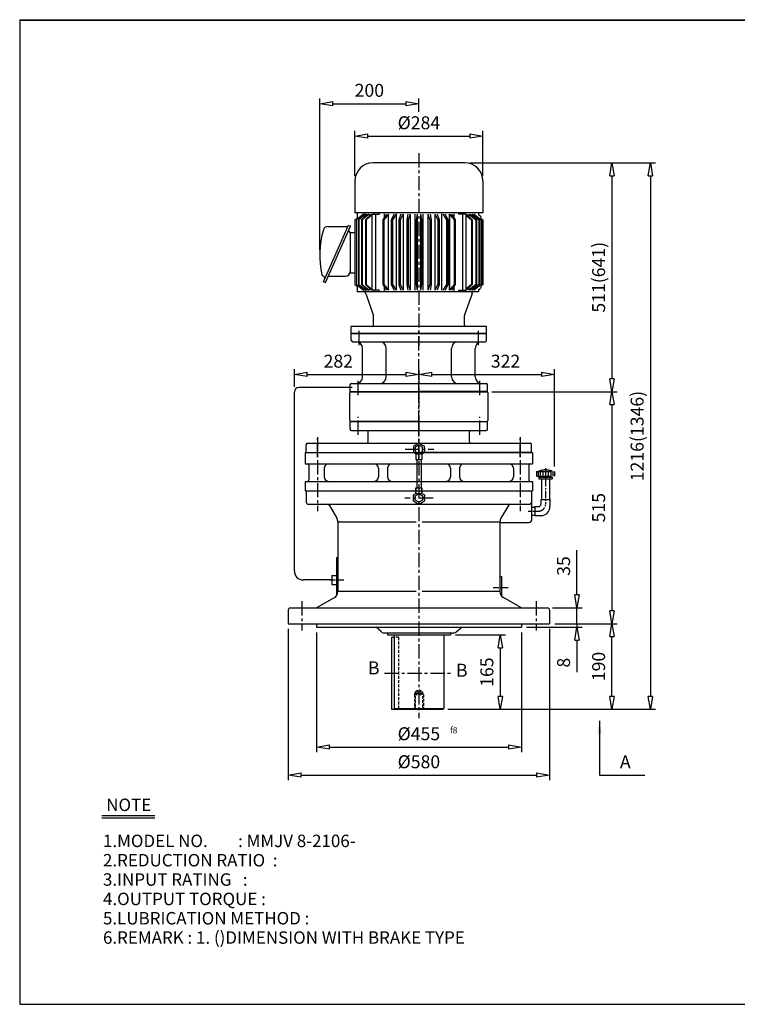
# Model space of a CAD drawing. Extents: x 10 to 3196, y 10 to 2196.
# Drawn here: x 10 to 1603, y 10 to 2196 of the extents above; entities that cross this region are included whole.
import ezdxf

# ---------------------------------------------------------------- set-up
doc = ezdxf.new("R2010")
doc.units = 0
for name, pattern in [('CENTER', [50.8, 31.75, -6.35, 6.35, -6.35]), ('HIDDEN', [9.525, 6.35, -3.175]), ('PHANTOM', [63.5, 31.75, -6.35, 6.35, -6.35, 6.35, -6.35])]:
    doc.linetypes.add(name, pattern=pattern)
doc.layers.get('0').update_dxf_attribs({"linetype": 'CONTINUOUS'})
doc.layers.get('DEFPOINTS').update_dxf_attribs({"color": 5, "linetype": 'CONTINUOUS'})
for name, color, linetype in [('1', 1, 'CENTER'), ('2', 2, 'HIDDEN'), ('4', 6, 'PHANTOM'), ('5', 3, 'CONTINUOUS')]:
    doc.layers.add(name, color=color, linetype=linetype)
doc.dimstyles.new('ISO-25', dxfattribs={"dimscale": 11.5, "dimtxt": 2.5, "dimasz": 2.5, "dimexe": 1, "dimexo": 1, "dimgap": 1, "dimtad": 1, "dimdec": 0, "dimtxsty": 'STANDARD', "dimblk": 'CLOSEDBLANK', "dimcen": 2.5, "dimclrd": 4, "dimclre": 4, "dimclrt": 4, "dimazin": 3, "dimtfac": 1, "dimtdec": 0, "dimtmove": 0, "dimatfit": 3})

# ---------------------------------------------------------------- blocks, each defined once
blk = doc.blocks.new('_CLOSEDBLANK')
at = {"color": 0}
for p, q in [((-1, 0.167), (0, 0)), ((-1, 0.167), (-1, -0.167)), ((0, 0), (-1, -0.167))]:
    blk.add_line(p, q, dxfattribs=at)
blk = doc.blocks.new('*D3')
at = {"color": 4}
for p, q in [((668.7, 835.3), (668.7, 569.5)), ((1123.7, 835.3), (1123.7, 569.5)), ((697.5, 581), (1095, 581))]:
    blk.add_line(p, q, dxfattribs=at)
at = {"layer": 'DEFPOINTS', "color": 0}
for p in [(668.7, 846.8), (1123.7, 846.8), (1123.7, 581)]:
    blk.add_point(p, dxfattribs=at)
at = {"color": 4, "xscale": 28.75, "yscale": 28.75, "zscale": 28.75, "rotation": 180}
blk.add_blockref('_CLOSEDBLANK', (668.7, 581), dxfattribs=at)
at = {"color": 4, "xscale": 28.75, "yscale": 28.75, "zscale": 28.75}
blk.add_blockref('_CLOSEDBLANK', (1123.7, 581), dxfattribs=at)
at = {"color": 4, "insert": (896.2, 606.8), "char_height": 28.75, "attachment_point": 5}
blk.add_mtext('%%c455', dxfattribs=at)
blk = doc.blocks.new('*D4')
at = {"color": 4}
for p, q in [((1197.7, 854.8), (1336.3, 854.8)), ((1324.8, 693.6), (1324.8, 826.1)), ((960.7, 664.8), (1336.3, 664.8))]:
    blk.add_line(p, q, dxfattribs=at)
at = {"layer": 'DEFPOINTS', "color": 0}
for p in [(1186.2, 854.8), (1324.8, 854.8), (949.2, 664.8)]:
    blk.add_point(p, dxfattribs=at)
at = {"color": 4, "xscale": 28.75, "yscale": 28.75, "zscale": 28.75}
for p, rotation in [((1324.8, 854.8), 90), ((1324.8, 664.8), 270)]:
    blk.add_blockref('_CLOSEDBLANK', p, dxfattribs=dict(at, rotation=rotation))
at = {"color": 4, "insert": (1298.9, 759.8), "char_height": 28.75, "attachment_point": 5, "rotation": 90}
blk.add_mtext('190', dxfattribs=at)
blk = doc.blocks.new('2106')
for p, q in [((294, 548.4), (294, 48.4)), ((294, 548.4), (312, 548.4)), ((315, 545.4), (315, 51.4)), ((343, 447.9), (343, 148.9)), ((346, 450.9), (363, 450.9)), ((363, 450.9), (363, 145.9)), ((318, 410.9), (340, 410.9)), ((318, 185.9), (340, 185.9)), ((346, 145.9), (363, 145.9)), ((294, 48.4), (312, 48.4))]:
    blk.add_line(p, q)
for centre, start, end in [((312, 545.4), 0, 90), ((346, 447.9), 90, 180), ((318, 413.9), 180, 270), ((340, 413.9), 270, 0), ((318, 182.9), 90, 180), ((340, 182.9), 0, 90), ((346, 148.9), 180, 270), ((312, 51.4), 270, 0)]:
    blk.add_arc(centre, 3, start, end)
at = {"layer": '1'}
for p, q in [((284, 523.4), (325, 523.4)), ((333, 433.4), (373, 433.4)), ((279, 298.4), (378, 298.4)), ((333, 163.4), (373, 163.4)), ((284, 73.4), (325, 73.4))]:
    blk.add_line(p, q, dxfattribs=at)
blk = doc.blocks.new('106')
for p, q in [((406.5, 317.8), (406.5, 468.3)), ((409.5, 471.3), (469.5, 471.3)), ((472.5, 468.3), (472.5, 317.8)), ((406.5, 317.8), (406.5, 167.3)), ((472.5, 167.3), (472.5, 317.8)), ((409.5, 164.3), (469.5, 164.3))]:
    blk.add_line(p, q)
for centre, start, end in [((409.5, 468.3), 90, 180), ((469.5, 468.3), 0, 90), ((409.5, 167.3), 180, 270), ((469.5, 167.3), 270, 0)]:
    blk.add_arc(centre, 3, start, end)
at = {"layer": '1'}
blk.add_line((396.5, 317.8), (482.5, 317.8), dxfattribs=at)
blk = doc.blocks.new('*D11')
at = {"color": 4}
for p, q in [((1058.2, 1369.8), (1336.3, 1369.8)), ((1324.8, 1341.1), (1324.8, 883.6))]:
    blk.add_line(p, q, dxfattribs=at)
at = {"layer": 'DEFPOINTS', "color": 0}
for p in [(1046.7, 1369.8), (1324.8, 854.8), (1324.8, 854.8)]:
    blk.add_point(p, dxfattribs=at)
at = {"color": 4, "xscale": 28.75, "yscale": 28.75, "zscale": 28.75}
for p, rotation in [((1324.8, 1369.8), 90), ((1324.8, 854.8), 270)]:
    blk.add_blockref('_CLOSEDBLANK', p, dxfattribs=dict(at, rotation=rotation))
at = {"color": 4, "insert": (1298.9, 1112.3), "char_height": 28.75, "attachment_point": 5, "rotation": 90}
blk.add_mtext('515', dxfattribs=at)
blk = doc.blocks.new('*D14')
at = {"color": 4}
for p, q in [((1009.7, 1877.8), (1336.3, 1877.8)), ((1324.8, 1849.1), (1324.8, 1398.6))]:
    blk.add_line(p, q, dxfattribs=at)
at = {"layer": 'DEFPOINTS', "color": 0}
for p in [(998.2, 1877.8), (1324.8, 1369.8), (1324.8, 1369.8)]:
    blk.add_point(p, dxfattribs=at)
at = {"color": 4, "xscale": 28.75, "yscale": 28.75, "zscale": 28.75}
for p, rotation in [((1324.8, 1877.8), 90), ((1324.8, 1369.8), 270)]:
    blk.add_blockref('_CLOSEDBLANK', p, dxfattribs=dict(at, rotation=rotation))
at = {"color": 4, "insert": (1298.9, 1623.8), "char_height": 28.75, "attachment_point": 5, "rotation": 90}
blk.add_mtext('511(641)', dxfattribs=at)
blk = doc.blocks.new('*D15')
at = {"color": 4}
for p, q in [((754.2, 1849.3), (754.2, 1948.6)), ((1038.2, 1849.3), (1038.2, 1948.6)), ((783, 1937.1), (1009.5, 1937.1))]:
    blk.add_line(p, q, dxfattribs=at)
at = {"layer": 'DEFPOINTS', "color": 0}
for p in [(1038.2, 1937.1), (754.2, 1837.8), (1038.2, 1837.8)]:
    blk.add_point(p, dxfattribs=at)
at = {"color": 4, "xscale": 28.75, "yscale": 28.75, "zscale": 28.75, "rotation": 180}
blk.add_blockref('_CLOSEDBLANK', (754.2, 1937.1), dxfattribs=at)
at = {"color": 4, "xscale": 28.75, "yscale": 28.75, "zscale": 28.75}
blk.add_blockref('_CLOSEDBLANK', (1038.2, 1937.1), dxfattribs=at)
at = {"color": 4, "insert": (896.2, 1963), "char_height": 28.75, "attachment_point": 5}
blk.add_mtext('%%c284', dxfattribs=at)
blk = doc.blocks.new('*D16')
at = {"color": 4}
for p, q in [((1009.7, 1877.8), (1421.7, 1877.8)), ((1410.2, 1849.1), (1410.2, 693.6)), ((960.7, 664.8), (1421.7, 664.8))]:
    blk.add_line(p, q, dxfattribs=at)
at = {"layer": 'DEFPOINTS', "color": 0}
for p in [(998.2, 1877.8), (949.2, 664.8), (1410.2, 664.8)]:
    blk.add_point(p, dxfattribs=at)
at = {"color": 4, "xscale": 28.75, "yscale": 28.75, "zscale": 28.75}
for p, rotation in [((1410.2, 1877.8), 90), ((1410.2, 664.8), 270)]:
    blk.add_blockref('_CLOSEDBLANK', p, dxfattribs=dict(at, rotation=rotation))
at = {"color": 4, "insert": (1384.4, 1271.3), "char_height": 28.75, "attachment_point": 5, "rotation": 90}
blk.add_mtext('1216(1346)', dxfattribs=at)
blk = doc.blocks.new('*D17')
at = {"color": 4}
for p, q in [((977.7, 829.8), (1088.2, 829.8)), ((1076.7, 801.1), (1076.7, 693.6)), ((960.7, 664.8), (1088.2, 664.8))]:
    blk.add_line(p, q, dxfattribs=at)
at = {"layer": 'DEFPOINTS', "color": 0}
for p in [(966.2, 829.8), (949.2, 664.8), (1076.7, 664.8)]:
    blk.add_point(p, dxfattribs=at)
at = {"color": 4, "xscale": 28.75, "yscale": 28.75, "zscale": 28.75}
for p, rotation in [((1076.7, 829.8), 90), ((1076.7, 664.8), 270)]:
    blk.add_blockref('_CLOSEDBLANK', p, dxfattribs=dict(at, rotation=rotation))
at = {"color": 4, "insert": (1050.8, 747.3), "char_height": 28.75, "attachment_point": 5, "rotation": 90}
blk.add_mtext('165', dxfattribs=at)

msp = doc.modelspace()

# ---------------------------------------------------------------- linework, layer by layer
for p, q in [((10, 2195.5), (10, 10)), ((10, 2195.5), (3196.1, 2195.5)), ((10, 2194.4), (3196.1, 2194.4)), ((998.2, 1877.8), (794.2, 1877.8)), ((754.2, 1837.8), (754.2, 1766.8)), ((1038.2, 1837.8), (1038.2, 1766.8)), ((1038.2, 1766.8), (754.2, 1766.8)), ((759.1, 1754.4), (754.2, 1750.9)), ((754.2, 1750.9), (754.2, 1607.8)), ((759.1, 1766.8), (759.1, 1754.4)), ((1028.4, 1766.8), (1028.4, 1763.2)), ((1033.4, 1758.2), (1033.4, 1754.4)), ((1033.4, 1754.4), (1038.2, 1750.9)), ((1038.2, 1750.9), (1038.2, 1607.8)), ((684.2, 1614), (739.9, 1739.1)), ((688.8, 1612), (744.5, 1737.1)), ((739.9, 1739.1), (744.5, 1737.1)), ((743.3, 1723.3), (743.3, 1633.3)), ((743.3, 1723.3), (754.2, 1723.3)), ((743.3, 1711), (743.3, 1645.5)), ((684.2, 1626.5), (682.8, 1627.1)), ((695.2, 1626.5), (733.3, 1626.5)), ((743.3, 1633.3), (754.2, 1633.3)), ((684.2, 1614), (688.8, 1612)), ((754.2, 1607.8), (759.1, 1604.3)), ((759.1, 1604.3), (759.1, 1591.8)), ((1028.4, 1595.5), (1028.4, 1591.8)), ((1038.2, 1607.8), (1033.4, 1604.3)), ((1033.4, 1604.3), (1033.4, 1600.5)), ((1028.4, 1591.8), (759.1, 1591.8)), ((1014.7, 1591.8), (777.7, 1591.8)), ((777.7, 1588.8), (777.7, 1591.8)), ((777.7, 1588.8), (779.7, 1583.2)), ((779.7, 1583.2), (795, 1540.5)), ((1012.7, 1583.2), (997.5, 1540.5)), ((1014.7, 1588.8), (1012.7, 1583.2)), ((1014.7, 1588.8), (1014.7, 1591.8)), ((795.2, 1531.8), (795.2, 1539.1)), ((795.2, 1517.8), (795.2, 1531.8)), ((997.2, 1531.8), (997.2, 1539.1)), ((997.2, 1517.8), (997.2, 1531.8)), ((1046.2, 1514.8), (746.2, 1514.8)), ((746.2, 1498.8), (746.2, 1514.8)), ((1046.2, 1498.8), (1046.2, 1514.8)), ((746.2, 1498.8), (1046.2, 1498.8)), ((746.2, 1483.8), (746.2, 1498.8)), ((1046.2, 1498.8), (746.2, 1498.8)), ((1046.2, 1483.8), (1046.2, 1498.8)), ((749.2, 1480.8), (1043.2, 1480.8)), ((771.2, 1402.8), (771.2, 1465.8)), ((823.7, 1402.8), (823.7, 1465.8)), ((968.7, 1402.8), (968.7, 1465.8)), ((1021.2, 1402.8), (1021.2, 1465.8)), ((743.7, 1369.8), (743.7, 1384.8)), ((746.7, 1387.8), (1045.7, 1387.8)), ((1048.7, 1369.8), (1048.7, 1384.8)), ((743.7, 1369.8), (1048.7, 1369.8)), ((643.7, 1234.8), (1148.7, 1234.8)), ((643.7, 1234.8), (643.7, 1209.8)), ((646.2, 1234.8), (896.2, 1234.8)), ((646.2, 1234.8), (896.2, 1234.8)), ((646.2, 1234.8), (896.2, 1234.8)), ((889.6, 1231.7), (889.6, 1219.3)), ((889.6, 1231.7), (902.8, 1231.7)), ((1146.2, 1234.8), (896.2, 1234.8)), ((1146.2, 1234.8), (896.2, 1234.8)), ((1146.2, 1234.8), (896.2, 1234.8)), ((902.8, 1231.7), (902.8, 1219.3)), ((1148.7, 1234.8), (1148.7, 1209.8)), ((643.7, 1209.8), (1148.7, 1209.8)), ((652.2, 1206.8), (652.2, 1173.8)), ((889.6, 1219.3), (902.8, 1219.3)), ((889.6, 1219.3), (902.8, 1219.3)), ((1140.2, 1206.8), (1140.2, 1173.8)), ((686.2, 1199.8), (686.2, 1180.8)), ((806.2, 1199.8), (806.2, 1180.8)), ((826.2, 1199.8), (826.2, 1180.8)), ((966.2, 1199.8), (966.2, 1180.8)), ((986.2, 1199.8), (986.2, 1180.8)), ((1106.2, 1199.8), (1106.2, 1180.8)), ((643.7, 1170.8), (1148.7, 1170.8)), ((643.7, 1170.8), (643.7, 1149.8)), ((1148.7, 1170.8), (1148.7, 1149.8)), ((1168.2, 1176), (1168.2, 1130.8)), ((1186.2, 1176), (1186.2, 1130.8)), ((643.7, 1149.8), (1148.7, 1149.8)), ((646.2, 1149.8), (646.2, 1124.8)), ((889.6, 1156.4), (889.6, 1146.1)), ((889.6, 1144), (889.6, 1156.4)), ((889.6, 1156.4), (902.8, 1156.4)), ((889.6, 1156.4), (902.8, 1156.4)), ((889.6, 1146.1), (889.6, 1145.9)), ((889.6, 1144), (902.8, 1144)), ((902.8, 1156.4), (902.8, 1146.1)), ((902.8, 1144), (902.8, 1156.4)), ((902.8, 1146.1), (902.8, 1145.9)), ((1146.2, 1149.8), (1146.2, 1084.8)), ((651.2, 1119.8), (1141.2, 1119.8)), ((697.7, 1117.3), (714.2, 1088.7)), ((1094.8, 1117.3), (1078.3, 1088.7)), ((1153.2, 1114.8), (1153.2, 1094.8)), ((1153.2, 1114.8), (1162.2, 1114.8)), ((1167.2, 1130.8), (1187.2, 1130.8)), ((1167.2, 1130.8), (1167.2, 1119.8)), ((1187.2, 1130.8), (1187.2, 1114.8)), ((1146.2, 1113.8), (1146.2, 1095.8)), ((1146.2, 1113.8), (1146.2, 1095.8)), ((1146.2, 1113.8), (1153.2, 1113.8)), ((1146.2, 1095.8), (1153.2, 1095.8)), ((1153.2, 1094.8), (1167.2, 1094.8)), ((716.2, 1081.2), (716.2, 925.9)), ((716.2, 1081.2), (889.9, 1081.2)), ((903.1, 1081.2), (1076.2, 1081.2)), ((1076.2, 1081.2), (1076.2, 925.9)), ((1076.2, 1079.8), (1141.2, 1079.8)), ((713.2, 1001.8), (713.2, 916.9)), ((713.2, 1001.8), (716.2, 1001.8)), ((703.2, 961.8), (703.2, 941.8)), ((703.2, 961.8), (713.2, 961.8)), ((703.2, 941.8), (713.2, 941.8)), ((1076.2, 959.8), (1079.2, 959.8)), ((1079.2, 959.8), (1079.2, 916.9)), ((889.9, 925.9), (716.2, 925.9)), ((1076.2, 925.9), (903.1, 925.9)), ((669.9, 890.5), (708.7, 912.9)), ((1122.6, 890.5), (1083.7, 912.9)), ((606.2, 884.8), (606.2, 854.8)), ((611.2, 889.8), (1181.2, 889.8)), ((1186.2, 884.8), (1186.2, 854.8)), ((606.2, 854.8), (1186.2, 854.8)), ((668.7, 854.8), (668.7, 846.8)), ((1123.7, 854.8), (1123.7, 846.8)), ((668.7, 846.8), (1123.7, 846.8)), ((813.3, 836.4), (801.2, 846.8)), ((816.9, 834.8), (975.6, 834.8)), ((826.2, 834.8), (826.2, 829.8)), ((966.2, 834.8), (966.2, 829.8)), ((979.2, 836.4), (991.3, 846.8)), ((826.2, 829.8), (966.2, 829.8)), ((835.2, 824.8), (835.2, 664.8)), ((835.2, 824.8), (841.2, 824.8)), ((841.2, 829.8), (841.2, 666.8)), ((951.2, 829.8), (951.2, 666.8)), ((835.2, 664.8), (949.2, 664.8)), ((841.2, 666.8), (843.2, 664.8)), ((841.2, 666.8), (951.2, 666.8)), ((949.2, 664.8), (951.2, 666.8)), ((192.1, 429.2), (310, 429.2)), ((192.1, 423.7), (310, 423.7)), ((10, 10), (3196.1, 10))]:
    msp.add_line(p, q)
at = {"color": 4}
for p, q in [((676.1, 1684.7), (676.1, 2020.6)), ((896.2, 1991.1), (896.2, 2020.6)), ((704.9, 2009.1), (867.5, 2009.1)), ((619.7, 1380.6), (619.7, 1419.5)), ((648.4, 1408), (867.5, 1408)), ((896.2, 1399.3), (896.2, 1419.5)), ((925, 1408), (1168.5, 1408)), ((1197.2, 1203.5), (1197.2, 1419.5)), ((1247, 918.6), (1247, 1018.3)), ((1192.7, 889.8), (1258.5, 889.8)), ((1247, 854.8), (1247, 889.8)), ((1197.7, 854.8), (1258.5, 854.8)), ((1197.7, 854.8), (1258.5, 854.8)), ((1247, 854.8), (1247, 846.8)), ((606.2, 843.3), (606.2, 507.2)), ((1135.2, 846.8), (1258.5, 846.8)), ((1186.2, 843.3), (1186.2, 507.2)), ((1247, 818.1), (1247, 747.2)), ((635, 518.7), (1157.5, 518.7))]:
    msp.add_line(p, q, dxfattribs=at)
at = {"ltscale": 20}
msp.add_line((693.7, 1736.3), (738.7, 1736.3), dxfattribs=at)
for points in [[(896.2, 1251.4), (888, 1246.6), (888, 1237.1), (896.2, 1232.3), (904.5, 1237.1), (904.5, 1246.6)], [(896.2, 1124.2), (888, 1129), (888, 1138.6), (896.2, 1143.4), (904.5, 1138.6), (904.5, 1129)]]:
    msp.add_lwpolyline(points, close=True)
for centre, radius, start, end in [((794.2, 1837.8), 40, 90, 180), ((998.2, 1837.8), 40, 0, 90), ((1030.4, 1763.2), 2, 180, 270), ((1030.4, 1758.2), 3, 360, 90.0002), ((876.1, 1673.2), 200, 163.7649, 192.6957), ((693.7, 1726.3), 10, 90, 163.7649), ((738.3, 1722.9), 5, 0, 67.4829), ((684, 1629.9), 3, 192.6957, 247.1808), ((682.3, 1621.9), 5, 336, 67.1808), ((733.3, 1636.5), 10, 270, 0), ((1030.4, 1595.5), 2, 90, 180), ((1030.4, 1600.5), 3, 269.9998, 360), ((791.2, 1539.1), 4, 0, 19.6538), ((1001.2, 1539.1), 4, 160.3462, 180), ((792.2, 1517.8), 3, 270, 0), ((1000.2, 1517.8), 3, 180, 270), ((749.2, 1483.8), 3, 180, 270), ((756.2, 1465.8), 15, 0, 90), ((808.7, 1465.8), 15, 0, 90), ((983.7, 1465.8), 15, 90, 180), ((1036.2, 1465.8), 15, 90, 180), ((1043.2, 1483.8), 3, 270, 0), ((756.2, 1402.8), 15, 270, 0), ((808.7, 1402.8), 15, 270, 0), ((983.7, 1402.8), 15, 180, 270), ((1036.2, 1402.8), 15, 180, 270), ((746.7, 1384.8), 3, 90, 180), ((1045.7, 1384.8), 3, 0, 90), ((649.2, 1206.8), 3, 0, 90), ((696.2, 1199.8), 10, 90, 180), ((796.2, 1199.8), 10, 360, 90), ((836.2, 1199.8), 10, 90, 180), ((956.2, 1199.8), 10, 0, 90), ((996.2, 1199.8), 10, 90, 180), ((1096.2, 1199.8), 10, 0, 90), ((1143.2, 1206.8), 3, 90, 180), ((696.2, 1180.8), 10, 180, 270), ((796.2, 1180.8), 10, 270, 360), ((836.2, 1180.8), 10, 180, 270), ((956.2, 1180.8), 10, 270, 0), ((996.2, 1180.8), 10, 180, 270), ((1096.2, 1180.8), 10, 270, 0), ((649.2, 1173.8), 3, 270, 0), ((1143.2, 1173.8), 3, 180, 270), ((651.2, 1124.8), 5, 180, 270), ((693.4, 1114.8), 5, 30, 90), ((1099.1, 1114.8), 5, 90, 150), ((1141.2, 1124.8), 5, 270, 0), ((1162.2, 1119.8), 5, 270, 0), ((1167.2, 1114.8), 20, 270, 0), ((701.2, 1081.2), 15, 0, 30), ((1091.2, 1081.2), 15, 150, 180), ((1141.2, 1084.8), 5, 270, 0), ((701.2, 925.9), 15, 300, 0), ((1091.2, 925.9), 15, 180, 240), ((611.2, 884.8), 5, 90, 180), ((667.4, 894.8), 5, 270, 300), ((1125.1, 894.8), 5, 240, 270), ((1181.2, 884.8), 5, 0, 90), ((816.9, 839.8), 5, 224.0906, 270), ((975.6, 839.8), 5, 270, 315.9094)]:
    msp.add_arc(centre, radius, start, end)
at = {"layer": '1'}
for p, q in [((896.2, 1899.3), (896.2, 1471.4)), ((896.2, 1359.8), (896.2, 1508.8)), ((763.7, 1472.8), (763.7, 1506.8)), ((1028.7, 1472.8), (1028.7, 1506.8)), ((896.2, 1418.6), (896.2, 644.8)), ((761.2, 1361.8), (761.2, 1395.8)), ((1031.2, 1361.8), (1031.2, 1395.8)), ((671.2, 1268.7), (671.2, 1104.8)), ((1121.2, 1268.7), (1121.2, 1104.8)), ((865.8, 1241.9), (929.2, 1241.9)), ((927.6, 1133.8), (864.9, 1133.8)), ((636.2, 904.8), (636.2, 839.8)), ((1156.2, 904.8), (1156.2, 839.8)), ((820.1, 744.8), (971.7, 744.8))]:
    msp.add_line(p, q, dxfattribs=at)
at = {"layer": '1', "ltscale": 0.5}
msp.add_line((1177.2, 1200.4), (1177.2, 1119.8), dxfattribs=at)
at = {"layer": '1', "ltscale": 0.3}
msp.add_line((1138.8, 1104.8), (1162.2, 1104.8), dxfattribs=at)
at = {"layer": '1', "ltscale": 0.4}
for p, q in [((698.5, 951.8), (729.6, 951.8)), ((1061.2, 934.8), (1094.2, 934.8))]:
    msp.add_line(p, q, dxfattribs=at)
at = {"layer": '1', "ltscale": 0.5}
msp.add_arc((1162.2, 1119.8), 15, 270, 0, dxfattribs=at)
at = {"layer": '2'}
for p, q in [((851.2, 824.8), (841.2, 824.8)), ((851.2, 824.8), (851.2, 664.8)), ((886.2, 697.8), (888.2, 699.8)), ((888.2, 703.8), (896.2, 708.8)), ((888.2, 703.8), (888.2, 664.8)), ((888.2, 703.8), (904.2, 703.8)), ((888.2, 699.8), (904.2, 699.8)), ((896.2, 708.8), (904.2, 703.8)), ((904.2, 703.8), (904.2, 664.8)), ((904.2, 699.8), (906.2, 697.8)), ((886.2, 697.8), (886.2, 664.8)), ((886.2, 697.8), (906.2, 697.8)), ((906.2, 697.8), (906.2, 664.8))]:
    msp.add_line(p, q, dxfattribs=at)
at = {"layer": '4'}
for p, q in [((1157.2, 1192), (1158.2, 1193)), ((1157.2, 1192), (1157.2, 1183)), ((1157.2, 1183), (1158.2, 1182)), ((1158.2, 1193), (1196.2, 1193)), ((1158.2, 1182), (1196.2, 1182)), ((1161.2, 1193), (1161.2, 1182)), ((1165.2, 1193), (1165.2, 1182)), ((1167.2, 1182), (1167.2, 1180)), ((1171.2, 1193), (1171.2, 1182)), ((1177.2, 1193), (1177.2, 1182)), ((1183.2, 1193), (1183.2, 1182)), ((1187.2, 1182), (1187.2, 1180)), ((1189.2, 1193), (1189.2, 1182)), ((1193.2, 1193), (1193.2, 1182)), ((1196.2, 1193), (1197.2, 1192)), ((1197.2, 1183), (1196.2, 1182)), ((1197.2, 1192), (1197.2, 1183)), ((1162.2, 1180), (1192.2, 1180)), ((1162.2, 1180), (1162.2, 1176)), ((1162.2, 1176), (1192.2, 1176)), ((1192.2, 1180), (1192.2, 1176))]:
    msp.add_line(p, q, dxfattribs=at)
msp.add_arc((1177.2, 1157.6), 38.5, 67.0409, 112.9591, dxfattribs=at)
at = {"layer": '5'}
for p, q in [((757.5, 1751.1), (757.5, 1679.3)), ((773.5, 1763.8), (757.9, 1751.1)), ((774.5, 1763.8), (757.9, 1751.1)), ((757.9, 1751.1), (757.9, 1679.3)), ((777.3, 1763.8), (762, 1751.1)), ((762, 1751.1), (762, 1679.3)), ((779, 1763.8), (762.8, 1751.1)), ((762.8, 1751.1), (762.8, 1679.3)), ((783.1, 1763.8), (768.8, 1751.1)), ((768.8, 1751.1), (768.8, 1679.3)), ((785.5, 1763.8), (770, 1751.1)), ((770, 1751.1), (770, 1679.3)), ((777.7, 1751.1), (790.9, 1763.8)), ((777.7, 1751.1), (777.7, 1679.3)), ((779, 1763.8), (779, 1760.2)), ((791.8, 1761.3), (779.3, 1751.1)), ((779.3, 1751.1), (779.3, 1679.3)), ((785.5, 1763.8), (785.5, 1758.7)), ((791.8, 1763.8), (791.8, 1679.3)), ((791.8, 1763.8), (808.1, 1763.8)), ((796.9, 1766.8), (796.9, 1763.8)), ((799.5, 1763.8), (799.5, 1679.3)), ((808.1, 1766.8), (808.1, 1763.8)), ((824, 1763.8), (815.8, 1751.1)), ((815.8, 1751.1), (815.8, 1679.3)), ((828.5, 1763.8), (818.3, 1751.1)), ((818.3, 1751.1), (818.3, 1679.3)), ((818.9, 1764.8), (818.9, 1756)), ((828.5, 1594.8), (828.5, 1763.8)), ((841.2, 1763.8), (834.8, 1751.1)), ((834.8, 1751.1), (834.8, 1607.5)), ((846, 1763.8), (837.6, 1751.1)), ((837.6, 1751.1), (837.6, 1607.5)), ((846, 1764.8), (846, 1594.8)), ((855.9, 1763.8), (851.6, 1751.1)), ((851.6, 1751.1), (851.6, 1607.5)), ((861, 1763.8), (854.5, 1751.1)), ((854.5, 1751.1), (854.5, 1607.5)), ((861, 1763.8), (861, 1594.8)), ((871.3, 1763.8), (869.2, 1751.1)), ((869.2, 1751.1), (869.2, 1607.5)), ((876.6, 1763.8), (872.2, 1751.1)), ((872.2, 1751.1), (872.2, 1607.5)), ((876.6, 1763.8), (876.6, 1594.8)), ((887.2, 1763.8), (887.3, 1751.1)), ((887.3, 1751.1), (887.3, 1607.5)), ((892.6, 1763.8), (890.3, 1751.1)), ((890.3, 1751.1), (890.3, 1607.5)), ((892.6, 1763.8), (892.6, 1594.8)), ((899.9, 1763.8), (899.9, 1594.8)), ((899.9, 1763.8), (902.2, 1751.1)), ((902.2, 1751.1), (902.2, 1607.5)), ((905.3, 1763.8), (905.2, 1751.1)), ((905.2, 1751.1), (905.2, 1607.5)), ((915.9, 1763.8), (915.9, 1594.8)), ((915.9, 1763.8), (920.3, 1751.1)), ((920.3, 1751.1), (920.3, 1607.5)), ((921.2, 1763.8), (923.3, 1751.1)), ((923.3, 1751.1), (923.3, 1607.5)), ((931.5, 1763.8), (931.5, 1594.8)), ((931.5, 1763.8), (938, 1751.1)), ((936.6, 1763.8), (940.9, 1751.1)), ((938, 1751.1), (938, 1607.5)), ((940.9, 1751.1), (940.9, 1607.5)), ((946.5, 1764.8), (946.5, 1594.8)), ((958.3, 1751.1), (949.9, 1763.8)), ((961, 1751.1), (954.7, 1763.8)), ((958.3, 1679.3), (958.3, 1751.1)), ((961, 1679.3), (961, 1751.1)), ((964, 1763.8), (964, 1679.3)), ((964, 1763.8), (974.2, 1751.1)), ((964, 1594.8), (964, 1763.8)), ((968.4, 1763.8), (976.7, 1751.1)), ((973.6, 1764.8), (973.6, 1756)), ((974.2, 1751.1), (974.2, 1679.3)), ((976.7, 1751.1), (976.7, 1679.3)), ((984.4, 1766.8), (984.4, 1763.8)), ((1000.7, 1763.8), (984.4, 1763.8)), ((993, 1763.8), (993, 1679.3)), ((995.6, 1766.8), (995.6, 1763.8)), ((1000.7, 1763.8), (1000.7, 1679.3)), ((1000.7, 1761.3), (1013.2, 1751.1)), ((1014.7, 1751.1), (1001.6, 1763.8)), ((1007, 1763.8), (1022.5, 1751.1)), ((1007, 1763.8), (1007, 1758.7)), ((1009.3, 1763.8), (1023.7, 1751.1)), ((1013.2, 1751.1), (1013.2, 1679.3)), ((1013.4, 1763.8), (1029.6, 1751.1)), ((1013.4, 1763.8), (1013.4, 1760.2)), ((1014.7, 1751.1), (1014.7, 1679.3)), ((1015.2, 1763.8), (1030.5, 1751.1)), ((1017.9, 1763.8), (1034.6, 1751.1)), ((1019, 1763.8), (1034.6, 1751.1)), ((1022.5, 1751.1), (1022.5, 1679.3)), ((1023.7, 1751.1), (1023.7, 1679.3)), ((1029.6, 1751.1), (1029.6, 1679.3)), ((1030.5, 1751.1), (1030.5, 1679.3)), ((1034.6, 1751.1), (1034.6, 1679.3)), ((1035, 1751.1), (1035, 1679.3)), ((757.5, 1679.3), (757.5, 1607.5)), ((757.9, 1679.3), (757.9, 1607.5)), ((762, 1679.3), (762, 1607.5)), ((762.8, 1679.3), (762.8, 1607.5)), ((768.8, 1679.3), (768.8, 1607.5)), ((770, 1679.3), (770, 1607.5)), ((777.7, 1679.3), (777.7, 1607.5)), ((779.3, 1679.3), (779.3, 1607.5)), ((791.8, 1679.3), (791.8, 1594.8)), ((799.5, 1679.3), (799.5, 1594.8)), ((815.8, 1679.3), (815.8, 1607.5)), ((818.3, 1679.3), (818.3, 1607.5)), ((958.3, 1607.5), (958.3, 1679.3)), ((961, 1607.5), (961, 1679.3)), ((964, 1679.3), (964, 1594.8)), ((974.2, 1679.3), (974.2, 1607.5)), ((976.7, 1679.3), (976.7, 1607.5)), ((993, 1679.3), (993, 1594.8)), ((1000.7, 1679.3), (1000.7, 1594.8)), ((1013.2, 1679.3), (1013.2, 1607.5)), ((1014.7, 1679.3), (1014.7, 1607.5)), ((1022.5, 1679.3), (1022.5, 1607.5)), ((1023.7, 1679.3), (1023.7, 1607.5)), ((1029.6, 1679.3), (1029.6, 1607.5)), ((1030.5, 1679.3), (1030.5, 1607.5)), ((1034.6, 1679.3), (1034.6, 1607.5)), ((1035, 1679.3), (1035, 1607.5)), ((757.9, 1607.5), (773.5, 1594.8)), ((757.9, 1607.5), (774.5, 1594.8)), ((762, 1607.5), (777.3, 1594.8)), ((762.8, 1607.5), (779, 1594.8)), ((768.8, 1607.5), (783.1, 1594.8)), ((770, 1607.5), (785.5, 1594.8)), ((790.9, 1594.8), (777.7, 1607.5)), ((779, 1598.5), (779, 1594.8)), ((779.3, 1607.5), (791.8, 1597.3)), ((785.5, 1600), (785.5, 1594.8)), ((815.8, 1607.5), (824, 1594.8)), ((818.3, 1607.5), (828.5, 1594.8)), ((818.9, 1602.7), (818.9, 1591.8)), ((834.8, 1607.5), (841.2, 1594.8)), ((837.6, 1607.5), (846, 1594.8)), ((851.6, 1607.5), (855.9, 1594.8)), ((854.5, 1607.5), (861, 1594.8)), ((869.2, 1607.5), (871.3, 1594.8)), ((872.2, 1607.5), (876.6, 1594.8)), ((887.3, 1607.5), (887.2, 1594.8)), ((890.3, 1607.5), (892.6, 1594.8)), ((902.2, 1607.5), (899.9, 1594.8)), ((905.2, 1607.5), (905.3, 1594.8)), ((920.3, 1607.5), (915.9, 1594.8)), ((923.3, 1607.5), (921.2, 1594.8)), ((938, 1607.5), (931.5, 1594.8)), ((940.9, 1607.5), (936.6, 1594.8)), ((949.9, 1594.8), (958.3, 1607.5)), ((954.7, 1594.8), (961, 1607.5)), ((974.2, 1607.5), (964, 1594.8)), ((976.7, 1607.5), (968.4, 1594.8)), ((973.6, 1602.7), (973.6, 1591.8)), ((1013.2, 1607.5), (1000.7, 1597.3)), ((1001.6, 1594.8), (1014.7, 1607.5)), ((1022.5, 1607.5), (1007, 1594.8)), ((1007, 1600), (1007, 1594.8)), ((1023.7, 1607.5), (1009.3, 1594.8)), ((1029.6, 1607.5), (1013.4, 1594.8)), ((1013.4, 1598.5), (1013.4, 1594.8)), ((1030.5, 1607.5), (1015.2, 1594.8)), ((1034.6, 1607.5), (1017.9, 1594.8)), ((1034.6, 1607.5), (1019, 1594.8)), ((808.1, 1594.8), (791.8, 1594.8)), ((796.9, 1594.8), (796.9, 1591.8)), ((808.1, 1594.8), (808.1, 1591.8)), ((984.4, 1594.8), (1000.7, 1594.8)), ((984.4, 1594.8), (984.4, 1591.8)), ((995.6, 1594.8), (995.6, 1591.8)), ((748, 1379.1), (629.7, 1379.1)), ((619.7, 971.8), (619.7, 1369.1)), ((887.4, 1250.7), (893, 1254)), ((899.5, 1254), (905.1, 1250.7)), ((884.1, 1245.1), (884.1, 1238.6)), ((908.3, 1245.1), (908.3, 1238.6)), ((891.6, 1219.3), (891.6, 1156.4)), ((901.1, 1219.3), (901.1, 1156.4)), ((884.1, 1130.6), (884.1, 1137.1)), ((908.3, 1130.6), (908.3, 1137.1)), ((887.4, 1125), (893, 1121.7)), ((899.5, 1121.7), (905.1, 1125)), ((703.2, 951.8), (639.7, 951.8))]:
    msp.add_line(p, q, dxfattribs=at)
for points in [[(887.4, 1250.7), (884.1, 1248.9), (884.1, 1245.1)], [(899.5, 1254), (896.2, 1255.8), (893, 1254)], [(908.3, 1245.1), (908.3, 1248.9), (905.1, 1250.7)], [(884.1, 1238.6), (884.1, 1234.9), (889.6, 1231.7)], [(902.8, 1231.7), (908.3, 1234.9), (908.3, 1238.6)], [(884.1, 1137.1), (884.1, 1140.8), (889.6, 1144)], [(902.8, 1144), (908.3, 1140.8), (908.3, 1137.1)], [(887.4, 1125), (884.1, 1126.8), (884.1, 1130.6)], [(899.5, 1121.7), (896.2, 1119.8), (893, 1121.7)], [(908.3, 1130.6), (908.3, 1126.8), (905.1, 1125)]]:
    msp.add_lwpolyline(points, dxfattribs=at)
for centre, radius, start, end in [((629.7, 1369.1), 10, 90, 180), ((639.7, 971.8), 20, 180, 270)]:
    msp.add_arc(centre, radius, start, end, dxfattribs=at)

# ---------------------------------------------------------------- block references
at = {"color": 4, "xscale": 28.75, "yscale": 28.75, "zscale": 28.75}
for p, rotation in [((676.1, 2009.1), 180), ((619.7, 1408), 180), ((896.2, 1408), 180), ((1247, 889.8), 270), ((1247, 846.8), 90), ((606.2, 518.7), 180)]:
    msp.add_blockref('_CLOSEDBLANK', p, dxfattribs=dict(at, rotation=rotation))
for p in [(896.2, 2009.1), (896.2, 1408), (1197.2, 1408), (1186.2, 518.7)]:
    msp.add_blockref('_CLOSEDBLANK', p, dxfattribs=at)
at = {"rotation": 90}
for name, p in [('106', (1214, 897.4)), ('2106', (1194.6, 940.8))]:
    msp.add_blockref(name, p, dxfattribs=at)

# ---------------------------------------------------------------- texts
for s, p in [('NOTE', (202.1, 438.9)), ('1.MODEL NO.        : MMJV 8-2106-', (194.9, 358.9)), ('2.REDUCTION RATIO  : ', (194.9, 316)), ('3.INPUT RATING   :  ', (194.9, 273.1)), ('4.OUTPUT TORQUE :    ', (194.9, 230.1)), ('5.LUBRICATION METHOD : ', (194.9, 187.2)), ('6.REMARK : 1. ()DIMENSION WITH BRAKE TYPE', (194.9, 144.3))]:
    msp.add_text(s, height=27.6).set_placement(p)
at = {"color": 4, "attachment_point": 5}
for s, insert, char_height in [('200', (786.2, 2035), 28.75), ('282', (717.3, 1433.8), 28.75), ('322', (1088.5, 1433.8), 28.75), ('B', (795.9, 752.9), 28.8), ('B', (991.5, 747.7), 28.8), ('f8', (973.5, 616.6), 14), ('%%c580', (896.2, 544.6), 28.75), ('A', (1354.4, 544.6), 28.8)]:
    msp.add_mtext(s, dxfattribs=dict(at, insert=insert, char_height=char_height))
at = {"color": 4, "attachment_point": 5, "rotation": 90}
for s, insert, char_height in [('35', (1221.1, 982.8), 28.75), ('8', (1221.1, 768.3), 28.8)]:
    msp.add_mtext(s, dxfattribs=dict(at, insert=insert, char_height=char_height))

# ---------------------------------------------------------------- dimensions: what is measured, and where the dimension line sits
for base, p1, p2, text, picture, middle in [((1038.2, 1937.1), (754.2, 1837.8), (1038.2, 1837.8), '%%c284', '*D15', (896.2, 1963)), ((1123.7, 581), (668.7, 846.8), (1123.7, 846.8), '%%c455', '*D3', (896.2, 606.8))]:
    dim = msp.add_linear_dim(base=base, p1=p1, p2=p2, text=text, dimstyle='ISO-25')
    dim.commit()
    dim.dimension.update_dxf_attribs({"geometry": picture, "text_midpoint": middle})
for base, p2, text, picture, middle in [((1410.2, 664.8), (949.2, 664.8), '1216(1346)', '*D16', (1384.4, 1271.3)), ((1324.8, 1369.8), (1324.8, 1369.8), '511(641)', '*D14', (1298.9, 1623.8))]:
    dim = msp.add_linear_dim(base=base, p1=(998.2, 1877.8), p2=p2, angle=90, text=text, dimstyle='ISO-25')
    dim.commit()
    dim.dimension.update_dxf_attribs({"geometry": picture, "text_midpoint": middle})
for base, p1, p2, picture, middle in [((1324.8, 854.8), (1046.7, 1369.8), (1324.8, 854.8), '*D11', (1298.9, 1112.3)), ((1324.8, 854.8), (949.2, 664.8), (1186.2, 854.8), '*D4', (1298.9, 759.8)), ((1076.7, 664.8), (966.2, 829.8), (949.2, 664.8), '*D17', (1050.8, 747.3))]:
    dim = msp.add_linear_dim(base=base, p1=p1, p2=p2, angle=90, dimstyle='ISO-25')
    dim.commit()
    dim.dimension.update_dxf_attribs({"geometry": picture, "text_midpoint": middle})

# ---------------------------------------------------------------- leaders
msp.add_leader([(1297.2, 639.2), (1297.2, 518.3), (1397.5, 518.3)], dimstyle='ISO-25', override={"dimgap": 1, "dimtad": 0})

doc.saveas('drawing.dxf')
